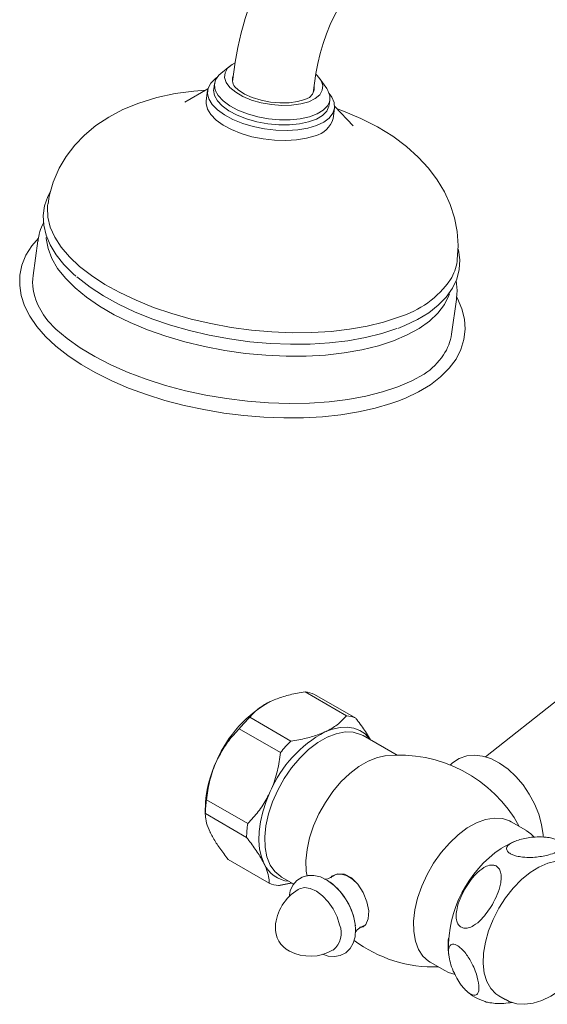
# Model space of a CAD drawing. Units: inches. Extents: x 13 to 45, y 10 to 49.9.
# Drawn here: x 33.9 to 37.5, y 38.5 to 45.2 of the extents above; entities that cross this region are included whole.
import ezdxf

# ---------------------------------------------------------------- set-up
doc = ezdxf.new("R2010")
doc.units = ezdxf.units.IN
doc.header["$LTSCALE"] = 2
doc.header["$MEASUREMENT"] = 0
doc.layers.add('A-PRODUCT', color=7, linetype='Continuous', lineweight=9)

# ---------------------------------------------------------------- blocks, each defined once
blk = doc.blocks.new('JUTU01 ISO')
at = {"layer": 'A-PRODUCT'}
for p, q in [((1.4198, 12.463), (1.358, 12.4125)), ((1.4552, 12.4886), (1.4369, 12.358)), ((1.9827, 12.2814), (2.0011, 12.412)), ((2.0736, 12.3121), (2.028, 12.3776)), ((1.2717, 12.3092), (1.1156, 12.2188)), ((1.2695, 12.2982), (1.2598, 12.2293)), ((1.3157, 12.3444), (1.3109, 12.31)), ((2.0907, 12.2006), (2.0955, 12.235)), ((1.1169, 12.2196), (1.1168, 12.2195)), ((2.1176, 12.109), (2.1272, 12.1779)), ((2.2533, 12.0591), (2.1281, 12.189)), ((0.1883, 11.5184), (0.1901, 11.5329)), ((0.1233, 11.2838), (0.0905, 11.0498)), ((2.9171, 10.6531), (2.9499, 10.8871)), ((2.9506, 10.8925), (2.9499, 10.8871)), ((1.9286, 8.2377), (2.207, 8.077)), ((2.2697, 8.0607), (1.9913, 8.2214)), ((3.6482, 8.1953), (3.1452, 7.799)), ((1.8324, 7.906), (1.554, 8.0668)), ((1.4832, 7.9894), (1.7616, 7.8287)), ((2.5488, 7.8104), (2.3201, 7.9425)), ((1.2539, 7.4555), (1.2539, 7.4112)), ((1.5404, 7.3491), (1.262, 7.5098)), ((1.254, 7.4161), (1.5323, 7.2554)), ((3.4177, 7.3042), (3.3203, 7.3605)), ((1.6857, 6.9467), (1.4073, 7.1074)), ((1.7689, 6.9878), (1.852, 6.9398)), ((2.1257, 7), (2.1004, 6.9854)), ((2.2972, 6.6444), (2.3225, 6.659)), ((2.7731, 6.4126), (2.8705, 6.3564)), ((3.2362, 6.1862), (3.2794, 6.1612))]:
    blk.add_line(p, q, dxfattribs=at)
at = {"layer": 'A-PRODUCT', "flags": 128}
for points in [[(1.4547, 12.485), (1.4354, 12.4741), (1.4043, 12.448), (1.3869, 12.418), (1.3838, 12.3853), (1.3952, 12.3515), (1.4205, 12.318), (1.4588, 12.2863), (1.5083, 12.2578), (1.5668, 12.2336), (1.6318, 12.2149), (1.7004, 12.2025), (1.7697, 12.1969), (1.8367, 12.1984), (1.8983, 12.2069), (1.9519, 12.222), (1.9952, 12.2431), (2.0262, 12.2693), (2.0437, 12.2993), (2.0468, 12.3319), (2.0354, 12.3657), (2.01, 12.3992), (2.0006, 12.4084)], [(2.0046, 12.0613), (1.9458, 12.044), (1.8791, 12.033), (1.8066, 12.0285), (1.7306, 12.0308), (1.6535, 12.0397), (1.5779, 12.0551), (1.5062, 12.0763), (1.4406, 12.1027), (1.3834, 12.1334), (1.3362, 12.1675), (1.3007, 12.2039), (1.278, 12.2414), (1.2688, 12.2788), (1.2734, 12.3148), (1.2916, 12.3484), (1.3229, 12.3785), (1.332, 12.3849)], [(1.358, 12.4125), (1.3453, 12.4009), (1.3232, 12.3695), (1.3149, 12.3354), (1.3208, 12.2995), (1.3406, 12.2633), (1.3735, 12.2281), (1.4185, 12.1951), (1.4739, 12.1655), (1.5376, 12.1404), (1.6074, 12.1207), (1.6807, 12.1071), (1.755, 12.1001), (1.8274, 12.0999), (1.8955, 12.1067), (1.9567, 12.12), (2.0088, 12.1395), (2.05, 12.1644), (2.0787, 12.1938), (2.0939, 12.2267), (2.0951, 12.2619), (2.0822, 12.2981), (2.0736, 12.3121)], [(1.2561, 12.3001), (1.1771, 12.2945), (1.051, 12.277), (0.9262, 12.25), (0.8037, 12.2123), (0.6978, 12.1688), (0.6015, 12.118), (0.5152, 12.0606), (0.4389, 11.9971), (0.3721, 11.9279), (0.3149, 11.8532), (0.2674, 11.7735), (0.2266, 11.6798), (0.1992, 11.5838), (0.1916, 11.5325)], [(1.3109, 12.31), (1.3101, 12.3009), (1.316, 12.2651), (1.3357, 12.2289), (1.3687, 12.1936), (1.4137, 12.1606), (1.469, 12.131), (1.5328, 12.1059), (1.6025, 12.0862), (1.6759, 12.0726), (1.7501, 12.0656), (1.8226, 12.0655), (1.8907, 12.0722), (1.9518, 12.0856), (2.004, 12.105), (2.0451, 12.1299), (2.0738, 12.1594), (2.0891, 12.1923), (2.0907, 12.2006)], [(1.9269, 12.2365), (1.8771, 12.2226), (1.8198, 12.2151), (1.7576, 12.2143), (1.6934, 12.2202), (1.6303, 12.2326), (1.5711, 12.2509), (1.5187, 12.2743), (1.4754, 12.3016), (1.4521, 12.3234)], [(1.9564, 12.251), (1.9269, 12.2365)], [(2.091, 12.2784), (2.109, 12.2535), (2.1251, 12.2159), (2.1274, 12.1791), (2.1159, 12.1441), (2.091, 12.1121), (2.0535, 12.0842), (2.0046, 12.0613)], [(1.9949, 11.9924), (1.9362, 11.9751), (1.8694, 11.9641), (1.7969, 11.9596), (1.7209, 11.9619), (1.6438, 11.9708), (1.5682, 11.9862), (1.4965, 12.0074), (1.431, 12.0338), (1.3737, 12.0645), (1.3265, 12.0986), (1.291, 12.135), (1.2683, 12.1725), (1.2591, 12.2099), (1.2598, 12.2293)], [(2.9537, 11.1452), (2.9557, 11.1554), (2.9612, 11.2516), (2.9547, 11.3462), (2.9368, 11.4383), (2.9082, 11.5274), (2.8693, 11.613), (2.8204, 11.6951), (2.7615, 11.7737), (2.6922, 11.849), (2.6117, 11.921), (2.5196, 11.9892), (2.4168, 12.0526), (2.3052, 12.1098), (2.188, 12.1595), (2.1407, 12.176)], [(2.2526, 12.0598), (2.2532, 12.0593), (2.2532, 12.0593)], [(0.2086, 11.6166), (0.1891, 11.5818), (0.1676, 11.5184), (0.1588, 11.4536), (0.1624, 11.3879), (0.1781, 11.3218), (0.2059, 11.2555), (0.2457, 11.1894), (0.2974, 11.124), (0.3606, 11.0602), (0.3784, 11.0453)], [(2.559, 10.7683), (2.4573, 10.735), (2.3468, 10.7077), (2.2286, 10.6866), (2.1039, 10.672), (1.974, 10.664), (1.84, 10.6627), (1.7033, 10.6682), (1.5654, 10.6803), (1.4275, 10.6989), (1.2911, 10.7239), (1.1574, 10.755), (1.0279, 10.7918), (0.9038, 10.8341), (0.7863, 10.8815), (0.6766, 10.9333), (0.5759, 10.9892), (0.485, 11.0485), (0.4049, 11.1108), (0.3365, 11.1752), (0.2803, 11.2413), (0.2369, 11.3084), (0.2069, 11.3757), (0.1903, 11.4427), (0.1876, 11.5087), (0.1883, 11.5184)], [(0.1273, 11.3021), (0.0815, 11.249), (0.0419, 11.1853), (0.0152, 11.1189), (0.0014, 11.051), (0, 10.9822), (0.0108, 10.913), (0.0337, 10.8436), (0.0687, 10.7742), (0.1157, 10.7053), (0.1746, 10.6375), (0.2447, 10.5715), (0.3253, 10.5081), (0.4156, 10.4478), (0.5146, 10.3909), (0.6216, 10.338), (0.7357, 10.2894), (0.8559, 10.2453), (0.9813, 10.2061), (1.1108, 10.1722), (1.2435, 10.1436), (1.3783, 10.1207), (1.514, 10.1037), (1.6497, 10.0926), (1.7841, 10.0876), (1.9163, 10.0886), (2.0452, 10.0959), (2.1698, 10.1092), (2.289, 10.1286), (2.402, 10.1539), (2.5079, 10.1851), (2.5545, 10.2015), (2.6049, 10.2216), (2.6942, 10.264), (2.7739, 10.3119), (2.8433, 10.3651), (2.9013, 10.423), (2.9473, 10.485), (2.9805, 10.5502), (3.0008, 10.6175), (3.0084, 10.6859), (3.0037, 10.755), (2.9869, 10.8243), (2.9581, 10.8937), (2.9506, 10.9062)], [(2.5246, 10.6082), (2.4224, 10.5747), (2.3112, 10.5474), (2.1922, 10.5265), (2.0665, 10.5122), (1.9356, 10.5047), (1.8007, 10.504), (1.6632, 10.5102), (1.5245, 10.5231), (1.3861, 10.5427), (1.2493, 10.5688), (1.1156, 10.601), (0.9864, 10.6391), (0.8629, 10.6827), (0.7465, 10.7313), (0.6383, 10.7844), (0.5394, 10.8414), (0.4509, 10.9019), (0.3737, 10.9651), (0.3085, 11.0305), (0.256, 11.0973), (0.2168, 11.1648), (0.1913, 11.2324), (0.1797, 11.2994), (0.1793, 11.3057)], [(2.5536, 10.6913), (2.6018, 10.7106), (2.687, 10.7513), (2.7625, 10.7973), (2.8275, 10.8481), (2.8812, 10.9035), (2.9228, 10.9627), (2.9519, 11.0248), (2.9683, 11.0888), (2.9721, 11.1541), (2.9636, 11.2199), (2.9601, 11.2314)], [(2.5465, 10.6902), (2.445, 10.6569), (2.3346, 10.6296), (2.2166, 10.6086), (2.0921, 10.594), (1.9623, 10.586), (1.8285, 10.5848), (1.6921, 10.5902), (1.5543, 10.6023), (1.4167, 10.6209), (1.2804, 10.6458), (1.1469, 10.6769), (1.0176, 10.7137), (0.8937, 10.7559), (0.7763, 10.8032), (0.6668, 10.855), (0.5662, 10.9108), (0.4755, 10.97), (0.3955, 11.0322), (0.3861, 11.0402)], [(2.9497, 10.8943), (2.9539, 10.9477), (2.9477, 11.0158)], [(2.9023, 10.9243), (2.8988, 10.9143), (2.8684, 10.8533), (2.8246, 10.7955), (2.7676, 10.7415), (2.6981, 10.692), (2.6169, 10.6474), (2.5246, 10.6082)], [(2.5546, 10.2975), (2.4505, 10.2633), (2.3376, 10.2349), (2.217, 10.2128), (2.0898, 10.1971), (1.9572, 10.188), (1.8205, 10.1855), (1.6808, 10.1897), (1.5395, 10.2006), (1.398, 10.2179), (1.2576, 10.2417), (1.1194, 10.2715), (0.985, 10.3073), (0.8554, 10.3486), (0.732, 10.395), (0.6159, 10.4462), (0.5081, 10.5016), (0.4096, 10.5607), (0.3214, 10.623), (0.2444, 10.6878), (0.1883, 10.7453)], [(2.7325, 10.3825), (2.6489, 10.3374), (2.5546, 10.2975)], [(2.3693, 7.914), (2.3635, 7.9219), (2.333, 7.9541), (2.2972, 7.9782), (2.2566, 7.9937), (2.2119, 8.0004), (2.1639, 7.9982), (2.1135, 7.9872), (2.0615, 7.9674)], [(2.3201, 7.9425), (2.303, 7.9512), (2.2528, 7.9657), (2.1973, 7.9673), (2.1378, 7.9559), (2.0759, 7.9318), (2.0132, 7.8956), (1.9512, 7.8482), (1.8917, 7.791), (1.8362, 7.7252), (1.7861, 7.6528), (1.7426, 7.5755), (1.707, 7.4953), (1.6801, 7.4143), (1.6626, 7.3347), (1.6551, 7.2584), (1.6576, 7.1875), (1.6702, 7.1238), (1.6924, 7.0689), (1.7238, 7.0243), (1.7634, 6.9911), (1.7689, 6.9878)], [(2.4689, 7.806), (2.4162, 7.7952), (2.3543, 7.7711), (2.2915, 7.7349), (2.2296, 7.6875), (2.1701, 7.6303), (2.1146, 7.5645), (2.0645, 7.4921), (2.021, 7.4148), (1.9854, 7.3346), (1.9585, 7.2536), (1.941, 7.174), (1.9335, 7.0977), (1.936, 7.0268), (1.941, 6.9942)], [(3.5359, 7.2573), (3.5352, 7.2731), (3.5249, 7.3425), (3.5053, 7.4127), (3.4773, 7.4819), (3.4418, 7.5485), (3.3996, 7.6108), (3.3516, 7.6674), (3.2988, 7.7167), (3.2418, 7.7575), (3.1814, 7.788), (3.1254, 7.8051), (3.0712, 7.811), (3.02, 7.8061), (2.9677, 7.7885), (2.9233, 7.76), (2.9069, 7.7429)], [(1.6928, 7.5648), (1.6646, 7.4969), (1.6425, 7.4288), (1.6269, 7.3616), (1.618, 7.2963), (1.6159, 7.2342), (1.6208, 7.1763), (1.6325, 7.1236), (1.6508, 7.0769)], [(2.7731, 6.4126), (2.7623, 6.4194), (2.7239, 6.4538), (2.6938, 6.4995), (2.6729, 6.5551), (2.6617, 6.6194), (2.6605, 6.6906), (2.6692, 6.7668), (2.6877, 6.8462), (2.7156, 6.9266), (2.752, 7.0059), (2.796, 7.0822), (2.8465, 7.1534), (2.9022, 7.2177), (2.9617, 7.2734), (3.0233, 7.3191), (3.0856, 7.3536), (3.1469, 7.376), (3.2055, 7.3857), (3.2601, 7.3825), (3.3091, 7.3665), (3.3203, 7.3605)], [(3.4751, 7.2563), (3.452, 7.2804), (3.42, 7.3012)], [(3.3541, 7.2318), (3.3164, 7.217), (3.2504, 7.1799), (3.2504, 7.1799)], [(3.2362, 6.1862), (3.216, 6.1999), (3.1812, 6.236), (3.155, 6.2829), (3.1379, 6.3392), (3.1305, 6.4034), (3.133, 6.4738), (3.1453, 6.5484), (3.167, 6.6253), (3.1976, 6.7022), (3.2362, 6.7772), (3.2818, 6.8481), (3.3332, 6.9131), (3.3889, 6.9703), (3.4474, 7.0183), (3.5071, 7.0556), (3.5664, 7.0813), (3.6237, 7.0947), (3.6774, 7.0954), (3.726, 7.0833), (3.748, 7.0727)], [(2.2562, 6.7181), (2.2521, 6.733), (2.2303, 6.7886), (2.201, 6.8415), (2.1653, 6.8898), (2.1244, 6.9316), (2.0793, 6.9651), (2.031, 6.9885), (1.9869, 6.9987), (1.9454, 6.998), (1.9074, 6.9869), (1.8722, 6.9639), (1.8458, 6.9324), (1.828, 6.8941), (1.8194, 6.8534)], [(2.1009, 6.9827), (2.1088, 6.9936), (2.1472, 7.0106), (2.1933, 7.0066), (2.2411, 6.9816), (2.285, 6.9389), (2.321, 6.8831), (2.3458, 6.8208), (2.3571, 6.7595), (2.3542, 6.7069), (2.3374, 6.6684), (2.3191, 6.6525), (2.3191, 6.6525)], [(2.286, 6.9377), (2.285, 6.9389), (2.249, 6.9733), (2.2111, 6.9971), (2.1742, 7.0084), (2.141, 7.0064), (2.1257, 7)], [(2.161, 6.6655), (2.1438, 6.7195), (2.1176, 6.7724), (2.0841, 6.8207), (2.0455, 6.8615), (2.004, 6.8923), (1.9624, 6.911), (1.9232, 6.9165), (1.889, 6.9085), (1.8809, 6.9041)], [(2.0443, 6.467), (2.0828, 6.454), (2.1255, 6.4505), (2.1649, 6.4578), (2.2031, 6.4773), (2.2325, 6.5062), (2.2532, 6.5422), (2.2656, 6.585), (2.2692, 6.6343), (2.2654, 6.6694)], [(2.8715, 6.3577), (2.896, 6.3435), (2.9409, 6.3297)], [(3.2779, 6.1639), (3.3055, 6.1483), (3.3572, 6.1329), (3.4116, 6.1288), (3.4682, 6.1356), (3.5267, 6.1536), (3.5864, 6.1828), (3.6453, 6.2228)]]:
    blk.add_lwpolyline(points, dxfattribs=at)
at = {"layer": 'A-PRODUCT'}
for centre, radius, start, end in [((3.2995, 12.2153), 1.8644, 122.30281, 171.5704), ((3.3078, 12.2109), 1.3221, 123.46507, 171.24934), ((1.5141, 12.3702), 0.0776, 156.27958, 217.02518), ((1.9089, 12.3159), 0.0804, 306.2115, 6.35856), ((1.9568, 12.1552), 0.1672, 283.16184, 343.94499), ((0.4194, 11.2613), 0.2956, 150.7924, 176.3026), ((2.6361, 11.1898), 0.3214, 328.58613, 352.00899), ((0.4385, 11.006), 0.3508, 172.83053, 204.05874), ((2.374, 11.3943), 0.6528, 286.45985, 325.25114), ((0.6294, 11.0878), 0.5584, 203.73406, 218.69878), ((2.582, 10.7031), 0.3388, 325.8212, 351.51988), ((2.4305, 10.8132), 0.526, 305.02108, 325.17901), ((2.0868, 7.4517), 0.8216, 118.11685, 156.92407), ((1.9034, 8.0126), 0.2265, 67.1522, 83.60915), ((2.2203, 7.3856), 0.9529, 134.36679, 140.67417), ((2.1818, 7.8519), 0.2265, 67.1522, 83.60915), ((2.4487, 7.2427), 0.8216, 118.11685, 156.92407), ((2.4987, 7.2249), 0.9529, 134.36679, 140.67417), ((2.5649, 6.89), 0.9209, 28.49563, 96.10679), ((2.0329, 7.4355), 0.7792, 154.27432, 178.53019), ((1.9415, 7.4041), 0.6877, 171.15901, 178.99992), ((2.2199, 7.2434), 0.6877, 171.15901, 178.99992), ((3.7095, 6.5076), 0.814, 124.23394, 181.15974), ((1.8351, 7.1614), 0.2027, 204.60795, 265.21971), ((2.0628, 7.0406), 0.0666, 266.31643, 304.05205), ((1.7736, 7.1554), 0.2265, 247.15165, 263.60939), ((1.8393, 6.6073), 0.4315, 6.90906, 53.20579), ((2.0339, 6.6357), 0.3073, 119.65507, 176.80809), ((1.904, 6.6447), 0.1772, 177.30068, 242.69394), ((2.0251, 6.6096), 0.1469, 308.74977, 22.33977), ((2.3235, 6.5866), 0.0631, 114.5866, 154.50589), ((2.8, 7.2861), 0.9055, 233.26949, 271.75776), ((3.2626, 6.5236), 0.3697, 171.78801, 191.80713), ((1.9627, 6.7548), 0.3013, 242.2312, 300.75052), ((3.2134, 6.4183), 0.2788, 224.9509, 255.40279)]:
    blk.add_arc(centre, radius, start, end, dxfattribs=at)
for points, knots in [([(1.554, 8.0668), (1.5709, 8.0852), (1.6052, 8.1228), (1.6599, 8.1577), (1.6945, 8.174), (1.6996, 8.1763)], [0, 0, 0, 0, 0.45362, 0.921114, 1, 1, 1, 1]), ([(1.6996, 8.1763), (1.7259, 8.1869), (1.7794, 8.2084), (1.8595, 8.2267), (1.9108, 8.2349), (1.9286, 8.2377)], [0, 0, 0, 0, 0.3877314, 0.7873755, 1, 1, 1, 1]), ([(2.207, 8.077), (2.1901, 8.0585), (2.1559, 8.021), (2.1012, 7.9861), (2.0665, 7.9698), (2.0615, 7.9674)], [0, 0, 0, 0, 0.453619, 0.921115, 1, 1, 1, 1]), ([(2.3701, 7.9136), (2.3615, 7.9288), (2.339, 7.9685), (2.3014, 8.0197), (2.2748, 8.0541), (2.2697, 8.0607)], [0, 0, 0, 0, 0.3322024, 0.8716946, 1, 1, 1, 1]), ([(1.3309, 7.7737), (1.347, 7.8049), (1.3798, 7.8681), (1.4343, 7.9378), (1.4706, 7.9761), (1.4832, 7.9894)], [0, 0, 0, 0, 0.3877318, 0.7873745, 1, 1, 1, 1]), ([(2.0615, 7.9674), (2.0351, 7.9568), (1.9816, 7.9353), (1.9015, 7.9171), (1.8502, 7.9089), (1.8324, 7.906)], [0, 0, 0, 0, 0.387731, 0.787375, 1, 1, 1, 1]), ([(1.7616, 7.8287), (1.7559, 7.7877), (1.7444, 7.7045), (1.716, 7.6165), (1.6957, 7.5713), (1.6928, 7.5648)], [0, 0, 0, 0, 0.45362, 0.921114, 1, 1, 1, 1]), ([(1.262, 7.5098), (1.2677, 7.5508), (1.2793, 7.634), (1.3076, 7.7219), (1.3279, 7.7672), (1.3309, 7.7737)], [0, 0, 0, 0, 0.45362, 0.921114, 1, 1, 1, 1]), ([(1.6928, 7.5648), (1.6766, 7.5336), (1.6439, 7.4704), (1.5893, 7.4007), (1.553, 7.3624), (1.5404, 7.3491)], [0, 0, 0, 0, 0.387731, 0.787375, 1, 1, 1, 1]), ([(1.2889, 7.2859), (1.288, 7.2875), (1.2762, 7.3116), (1.2597, 7.355), (1.2538, 7.3935), (1.2539, 7.4125), (1.254, 7.4161)], [0, 0, 0, 0, 0.031883, 0.456295, 0.895537, 1, 1, 1, 1]), ([(1.4073, 7.1074), (1.3974, 7.1203), (1.3685, 7.1579), (1.325, 7.2196), (1.301, 7.2636), (1.2889, 7.2859)], [0, 0, 0, 0, 0.2039282, 0.5965741, 1, 1, 1, 1]), ([(1.5323, 7.2554), (1.5375, 7.2488), (1.5634, 7.2153), (1.6065, 7.1553), (1.6374, 7.1036), (1.6499, 7.0786), (1.6508, 7.0769)], [0, 0, 0, 0, 0.104465, 0.52996, 0.968117, 1, 1, 1, 1]), ([(3.546, 7.1309), (3.5641, 7.1354), (3.6011, 7.1446), (3.6387, 7.1627), (3.661, 7.1822), (3.6675, 7.1996), (3.6609, 7.2167), (3.6448, 7.2309), (3.6212, 7.2423), (3.5909, 7.2515), (3.5467, 7.2588), (3.477, 7.2601), (3.395, 7.248), (3.3306, 7.2263), (3.2955, 7.2013), (3.2856, 7.1819), (3.2918, 7.1634), (3.3071, 7.149), (3.3304, 7.1374), (3.3603, 7.128), (3.4034, 7.1206), (3.4718, 7.1183), (3.517, 7.126), (3.546, 7.1309)], [0, 0, 0, 0, 0.065879, 0.133857, 0.176056, 0.218508, 0.2461, 0.273922, 0.29766, 0.32021, 0.354809, 0.409502, 0.507834, 0.615602, 0.665596, 0.715974, 0.743757, 0.771773, 0.795847, 0.818297, 0.852095, 0.905024, 1, 1, 1, 1]), ([(1.6508, 7.0769), (1.6597, 7.057), (1.6777, 7.0164), (1.6854, 6.9754), (1.6856, 6.9539), (1.6857, 6.9467)], [0, 0, 0, 0, 0.391902, 0.796074, 1, 1, 1, 1]), ([(3.1924, 6.8025), (3.2041, 6.8244), (3.2274, 6.868), (3.2469, 6.9292), (3.254, 6.9812), (3.2507, 7.0186), (3.238, 7.0472), (3.2193, 7.064), (3.1962, 7.0703), (3.1675, 7.0676), (3.1266, 7.0495), (3.0655, 6.9969), (3.0128, 6.9217), (2.9729, 6.8411), (2.9538, 6.7825), (2.9466, 6.7311), (2.9498, 6.6931), (2.9625, 6.6642), (2.9812, 6.6474), (3.0043, 6.641), (3.0329, 6.6437), (3.0737, 6.6618), (3.134, 6.7127), (3.1697, 6.7677), (3.1924, 6.8025)], [0, 0, 0, 0, 0.062734, 0.125222, 0.162497, 0.199996, 0.226092, 0.252371, 0.275268, 0.298267, 0.335455, 0.395847, 0.505102, 0.564484, 0.623664, 0.661629, 0.699829, 0.725934, 0.752222, 0.775132, 0.798119, 0.83524, 0.895486, 1, 1, 1, 1]), ([(3.0848, 6.3321), (3.0793, 6.3476), (3.0681, 6.379), (3.0454, 6.424), (3.0195, 6.464), (2.9953, 6.4936), (2.9707, 6.5162), (2.9497, 6.5296), (2.9304, 6.5357), (2.9126, 6.533), (2.8974, 6.5139), (2.8944, 6.4613), (2.9131, 6.3874), (2.9467, 6.3126), (2.9767, 6.2645), (3.004, 6.2314), (3.0279, 6.2094), (3.0492, 6.1957), (3.0687, 6.1897), (3.0865, 6.1925), (3.1014, 6.2119), (3.1047, 6.2581), (3.092, 6.3052), (3.0848, 6.3321)], [0, 0, 0, 0, 0.0542261, 0.1101144, 0.1453927, 0.1809077, 0.2057232, 0.2306728, 0.2531138, 0.2825728, 0.3258964, 0.4000318, 0.5286389, 0.5978157, 0.6479879, 0.679798, 0.7051974, 0.7307453, 0.7531982, 0.7827563, 0.826302, 0.900926, 1, 1, 1, 1]), ([(3.3266, 6.142), (3.3082, 6.1391), (3.2767, 6.1342), (3.2246, 6.1334), (3.1819, 6.1379), (3.1527, 6.1432), (3.143, 6.1471), (3.1427, 6.1473)], [0, 0, 0, 0, 0.345798, 0.589495, 0.834657, 0.994, 1, 1, 1, 1])]:
    blk.add_open_spline(points, degree=3, knots=knots, dxfattribs=at)
for points in [[(1.7484, 6.9303), (1.8383, 6.9477)], [(2.3191, 6.6525), (2.2959, 6.6479)]]:
    blk.add_open_spline(points, degree=1, dxfattribs=at)

msp = doc.modelspace()

# ---------------------------------------------------------------- block references
at = {"layer": 'A-PRODUCT'}
msp.add_blockref('JUTU01 ISO', (33.9378, 32.4075), dxfattribs=at)

doc.saveas('drawing.dxf')
